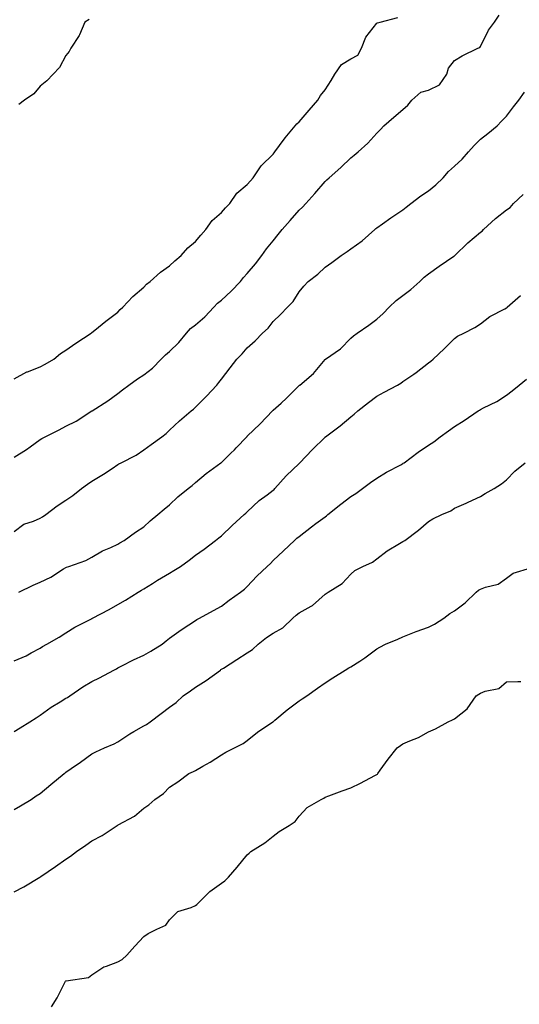
# Model space of a CAD drawing. Units: inches. Extents: x 1039763 to 1042403, y 7337498 to 7340138.
# Drawn here: x 1040070 to 1040263, y 7338033 to 7338413 of the extents above; entities that cross this region are included whole.
import ezdxf

# ---------------------------------------------------------------- set-up
doc = ezdxf.new("R2010")
doc.units = ezdxf.units.IN
doc.header["$MEASUREMENT"] = 0
doc.layers.add('Contour_10397337', color=7, linetype='Continuous', true_color=0x1876a0)

msp = doc.modelspace()

# ---------------------------------------------------------------- linework, layer by layer
at = {"layer": 'Contour_10397337'}
for points in [[(1040068.05, 7338244.09, 3212), (1040072.87, 7338247.09, 3212), (1040074.16, 7338248.03, 3212), (1040078.05, 7338250.83, 3212), (1040078.75, 7338251.22, 3212), (1040079.96, 7338251.92, 3212), (1040085.41, 7338254.56, 3212), (1040088.05, 7338256, 3212), (1040091.96, 7338258.02, 3212), (1040098.01, 7338261.92, 3212), (1040098.05, 7338261.94, 3212), (1040098.11, 7338261.98, 3212), (1040104.16, 7338265.81, 3212), (1040108.05, 7338268.66, 3212), (1040109.87, 7338270.11, 3212), (1040112.29, 7338271.92, 3212), (1040115.67, 7338274.3, 3212), (1040118.05, 7338275.89, 3212), (1040121.49, 7338278.49, 3212), (1040124.79, 7338281.92, 3212), (1040126.41, 7338283.57, 3212), (1040128.05, 7338284.87, 3212), (1040131.66, 7338288.3, 3212), (1040134.55, 7338291.92, 3212), (1040136.17, 7338293.8, 3212), (1040138.05, 7338295.17, 3212), (1040141.68, 7338298.29, 3212), (1040145.14, 7338301.92, 3212), (1040146.51, 7338303.46, 3212), (1040148.05, 7338304.73, 3212), (1040151.82, 7338308.15, 3212), (1040155.43, 7338311.92, 3212), (1040156.59, 7338313.39, 3212), (1040158.05, 7338314.95, 3212), (1040161.21, 7338318.76, 3212), (1040163.66, 7338321.92, 3212), (1040165.49, 7338324.48, 3212), (1040168.05, 7338327.62, 3212), (1040169.98, 7338329.99, 3212), (1040171.47, 7338331.92, 3212), (1040174.53, 7338335.45, 3212), (1040178.05, 7338339.45, 3212), (1040179.36, 7338340.62, 3212), (1040180.69, 7338341.92, 3212), (1040184.16, 7338345.8, 3212), (1040188.05, 7338350.46, 3212), (1040188.79, 7338351.17, 3212), (1040189.67, 7338351.92, 3212), (1040194.1, 7338355.86, 3212), (1040198.05, 7338359.63, 3212), (1040199.26, 7338360.7, 3212), (1040200.88, 7338361.92, 3212), (1040204.63, 7338365.33, 3212), (1040208.05, 7338369.1, 3212), (1040209.44, 7338370.52, 3212), (1040210.78, 7338371.92, 3212), (1040214.63, 7338375.35, 3212), (1040218.05, 7338378.21, 3212), (1040220, 7338379.97, 3212), (1040221.53, 7338381.92, 3212), (1040225.02, 7338384.95, 3212), (1040228.05, 7338385.7, 3212), (1040232.21, 7338387.76, 3212), (1040235.06, 7338391.92, 3212), (1040235.71, 7338394.26, 3212), (1040238.05, 7338397.13, 3212), (1040240.94, 7338399.04, 3212), (1040247.09, 7338401.92, 3212), (1040247.78, 7338402.2, 3212), (1040248.05, 7338402.6, 3212), (1040251.14, 7338408.84, 3212), (1040253.52, 7338411.92, 3212), (1040255.26, 7338414.72, 3212)], [(1040068.05, 7338274.33, 3213), (1040072.99, 7338276.99, 3213), (1040073.17, 7338277.04, 3213), (1040078.05, 7338278.97, 3213), (1040080, 7338279.96, 3213), (1040083.3, 7338281.92, 3213), (1040085.9, 7338284.08, 3213), (1040088.05, 7338285.32, 3213), (1040091.86, 7338288.11, 3213), (1040097.78, 7338291.92, 3213), (1040097.93, 7338292.04, 3213), (1040098.05, 7338292.13, 3213), (1040099.16, 7338293.03, 3213), (1040103.44, 7338296.52, 3213), (1040108.05, 7338300.05, 3213), (1040108.95, 7338301.03, 3213), (1040110, 7338301.92, 3213), (1040113.87, 7338306.11, 3213), (1040118.05, 7338309.75, 3213), (1040119.1, 7338310.87, 3213), (1040120.61, 7338311.92, 3213), (1040124.55, 7338315.42, 3213), (1040128.05, 7338317.91, 3213), (1040130.06, 7338319.91, 3213), (1040132.46, 7338321.92, 3213), (1040135.14, 7338324.83, 3213), (1040138.05, 7338327.29, 3213), (1040140.16, 7338329.82, 3213), (1040142, 7338331.92, 3213), (1040144.51, 7338335.46, 3213), (1040148.05, 7338338.52, 3213), (1040149.65, 7338340.32, 3213), (1040151.27, 7338341.92, 3213), (1040154.05, 7338345.92, 3213), (1040158.05, 7338349.3, 3213), (1040159.24, 7338350.73, 3213), (1040160.37, 7338351.92, 3213), (1040163.46, 7338356.52, 3213), (1040168.05, 7338361.04, 3213), (1040168.4, 7338361.57, 3213), (1040168.67, 7338361.92, 3213), (1040170.47, 7338364.34, 3213), (1040172.64, 7338367.33, 3213), (1040176.51, 7338371.92, 3213), (1040177.17, 7338372.79, 3213), (1040178.05, 7338373.5, 3213), (1040181.98, 7338377.99, 3213), (1040185.32, 7338381.92, 3213), (1040186.29, 7338383.68, 3213), (1040188.05, 7338385.84, 3213), (1040190.47, 7338389.5, 3213), (1040191.78, 7338391.92, 3213), (1040194.4, 7338395.58, 3213), (1040198.05, 7338397.77, 3213), (1040200.69, 7338399.28, 3213), (1040202.11, 7338401.92, 3213), (1040203.79, 7338406.18, 3213), (1040208.05, 7338411.6, 3213), (1040208.28, 7338411.69, 3213), (1040209.38, 7338411.92, 3213), (1040216.17, 7338413.79, 3213)], [(1040096.98, 7338413, 3213), (1040095.37, 7338411.92, 3213), (1040093.25, 7338407.13, 3213), (1040093.15, 7338406.82, 3213), (1040089.89, 7338401.92, 3213), (1040089.28, 7338400.7, 3213), (1040088.05, 7338399.05, 3213), (1040085.53, 7338394.44, 3213), (1040083.07, 7338391.92, 3213), (1040080.67, 7338389.3, 3213), (1040078.05, 7338387.29, 3213), (1040075.69, 7338384.28, 3213), (1040072.09, 7338381.92, 3213), (1040069.83, 7338380.15, 3213)], [(1040068.05, 7338215.35, 3211), (1040071.82, 7338218.16, 3211), (1040075.53, 7338219.4, 3211), (1040078.05, 7338220.56, 3211), (1040078.93, 7338221.03, 3211), (1040080.3, 7338221.92, 3211), (1040084.65, 7338225.31, 3211), (1040088.05, 7338227.45, 3211), (1040090.67, 7338229.31, 3211), (1040094.09, 7338231.92, 3211), (1040096.31, 7338233.66, 3211), (1040098.05, 7338234.81, 3211), (1040102.5, 7338237.46, 3211), (1040105.86, 7338239.74, 3211), (1040108.05, 7338241.18, 3211), (1040108.5, 7338241.47, 3211), (1040109.32, 7338241.92, 3211), (1040115.08, 7338244.9, 3211), (1040118.05, 7338246.85, 3211), (1040120.98, 7338249, 3211), (1040125.04, 7338251.92, 3211), (1040126.7, 7338253.27, 3211), (1040128.05, 7338254.46, 3211), (1040131.9, 7338258.08, 3211), (1040136.39, 7338261.92, 3211), (1040137.33, 7338262.65, 3211), (1040138.05, 7338263.39, 3211), (1040142.31, 7338267.67, 3211), (1040146.25, 7338271.92, 3211), (1040147.11, 7338272.87, 3211), (1040148.05, 7338274.22, 3211), (1040151.45, 7338278.52, 3211), (1040154.05, 7338281.92, 3211), (1040156.04, 7338283.93, 3211), (1040158.05, 7338286.22, 3211), (1040161.04, 7338288.94, 3211), (1040163.93, 7338291.92, 3211), (1040166.06, 7338293.92, 3211), (1040168.05, 7338296.43, 3211), (1040170.82, 7338299.15, 3211), (1040173.56, 7338301.92, 3211), (1040175.8, 7338304.18, 3211), (1040178.05, 7338307.93, 3211), (1040179.83, 7338310.13, 3211), (1040181.6, 7338311.92, 3211), (1040185.24, 7338314.72, 3211), (1040188.05, 7338317.41, 3211), (1040190.71, 7338319.27, 3211), (1040194.32, 7338321.92, 3211), (1040196.55, 7338323.42, 3211), (1040198.05, 7338324.44, 3211), (1040202.39, 7338327.57, 3211), (1040207.33, 7338331.92, 3211), (1040207.7, 7338332.27, 3211), (1040208.05, 7338332.53, 3211), (1040210.22, 7338334.08, 3211), (1040213.5, 7338336.47, 3211), (1040218.05, 7338339.55, 3211), (1040219.36, 7338340.61, 3211), (1040221.12, 7338341.92, 3211), (1040225, 7338344.97, 3211), (1040228.05, 7338346.83, 3211), (1040230.8, 7338349.16, 3211), (1040233.69, 7338351.92, 3211), (1040235.69, 7338354.28, 3211), (1040238.05, 7338356.36, 3211), (1040240.94, 7338359.04, 3211), (1040243.46, 7338361.92, 3211), (1040245.59, 7338364.38, 3211), (1040248.05, 7338366.84, 3211), (1040250.96, 7338369.01, 3211), (1040254.46, 7338371.92, 3211), (1040256.16, 7338373.8, 3211), (1040258.05, 7338375.63, 3211), (1040260.75, 7338379.23, 3211), (1040262.87, 7338381.92, 3211), (1040265, 7338384.96, 3211)], [(1040069.79, 7338191.92, 3210), (1040075.32, 7338194.65, 3210), (1040078.05, 7338195.83, 3210), (1040082.25, 7338197.72, 3210), (1040087.07, 7338200.93, 3210), (1040088.05, 7338201.53, 3210), (1040088.3, 7338201.67, 3210), (1040089.09, 7338201.92, 3210), (1040095.75, 7338204.23, 3210), (1040098.05, 7338205.51, 3210), (1040102.11, 7338207.86, 3210), (1040105.35, 7338209.22, 3210), (1040108.05, 7338210.5, 3210), (1040108.89, 7338211.07, 3210), (1040110.53, 7338211.92, 3210), (1040114.87, 7338215.11, 3210), (1040118.05, 7338217.17, 3210), (1040120.51, 7338219.46, 3210), (1040123.5, 7338221.92, 3210), (1040125.92, 7338224.05, 3210), (1040128.05, 7338225.67, 3210), (1040131.23, 7338228.74, 3210), (1040135.28, 7338231.92, 3210), (1040136.8, 7338233.17, 3210), (1040138.05, 7338234.28, 3210), (1040142.21, 7338237.76, 3210), (1040147.87, 7338241.92, 3210), (1040148.05, 7338242.04, 3210), (1040151.74, 7338245.62, 3210), (1040153.07, 7338246.9, 3210), (1040153.77, 7338247.65, 3210), (1040157.8, 7338251.92, 3210), (1040157.93, 7338252.05, 3210), (1040158.05, 7338252.15, 3210), (1040163.05, 7338256.92, 3210), (1040167.78, 7338261.92, 3210), (1040167.89, 7338262.07, 3210), (1040168.05, 7338262.2, 3210), (1040171.06, 7338264.92, 3210), (1040173.15, 7338266.82, 3210), (1040178.05, 7338271.72, 3210), (1040178.15, 7338271.82, 3210), (1040178.3, 7338271.92, 3210), (1040183.58, 7338276.4, 3210), (1040188.05, 7338281.71, 3210), (1040188.15, 7338281.82, 3210), (1040188.28, 7338281.92, 3210), (1040194.03, 7338285.94, 3210), (1040198.05, 7338290.03, 3210), (1040199.05, 7338290.92, 3210), (1040200.43, 7338291.92, 3210), (1040204.92, 7338295.05, 3210), (1040208.05, 7338297.37, 3210), (1040210.49, 7338299.47, 3210), (1040212.8, 7338301.92, 3210), (1040215.45, 7338304.53, 3210), (1040218.05, 7338306.49, 3210), (1040221.14, 7338308.84, 3210), (1040224.67, 7338311.92, 3210), (1040226.37, 7338313.59, 3210), (1040228.05, 7338314.79, 3210), (1040232.17, 7338317.81, 3210), (1040237.74, 7338321.62, 3210), (1040238.05, 7338321.83, 3210), (1040238.11, 7338321.87, 3210), (1040238.17, 7338321.92, 3210), (1040243.19, 7338326.77, 3210), (1040248.05, 7338330.89, 3210), (1040248.66, 7338331.32, 3210), (1040249.26, 7338331.92, 3210), (1040253.81, 7338336.16, 3210), (1040258.05, 7338339.48, 3210), (1040259.5, 7338340.48, 3210), (1040260.86, 7338341.92, 3210), (1040264.55, 7338345.41, 3210)], [(1040068.05, 7338165.43, 3209), (1040072.64, 7338167.34, 3209), (1040074.67, 7338168.54, 3209), (1040078.05, 7338170.34, 3209), (1040078.95, 7338171.02, 3209), (1040080.67, 7338171.92, 3209), (1040085.41, 7338174.55, 3209), (1040088.05, 7338176.29, 3209), (1040091.53, 7338178.45, 3209), (1040097.84, 7338181.7, 3209), (1040098.05, 7338181.82, 3209), (1040098.11, 7338181.86, 3209), (1040098.23, 7338181.92, 3209), (1040104.67, 7338185.31, 3209), (1040108.05, 7338187.18, 3209), (1040111.04, 7338188.94, 3209), (1040115.94, 7338191.92, 3209), (1040117.25, 7338192.72, 3209), (1040118.05, 7338193.2, 3209), (1040121.41, 7338195.28, 3209), (1040123.44, 7338196.54, 3209), (1040128.05, 7338199.32, 3209), (1040129.69, 7338200.27, 3209), (1040132.23, 7338201.92, 3209), (1040135.63, 7338204.34, 3209), (1040138.05, 7338206.24, 3209), (1040141.37, 7338208.6, 3209), (1040145.82, 7338211.92, 3209), (1040147.01, 7338212.96, 3209), (1040148.05, 7338213.77, 3209), (1040152.21, 7338217.75, 3209), (1040156.88, 7338221.92, 3209), (1040157.5, 7338222.47, 3209), (1040158.05, 7338222.92, 3209), (1040162.68, 7338227.29, 3209), (1040165.65, 7338229.53, 3209), (1040168.05, 7338231.38, 3209), (1040168.36, 7338231.6, 3209), (1040168.73, 7338231.92, 3209), (1040173.09, 7338236.88, 3209), (1040178.05, 7338241.69, 3209), (1040178.19, 7338241.79, 3209), (1040178.3, 7338241.92, 3209), (1040183.09, 7338246.88, 3209), (1040188.05, 7338251.81, 3209), (1040188.11, 7338251.86, 3209), (1040188.17, 7338251.92, 3209), (1040193.83, 7338256.15, 3209), (1040198.05, 7338259.69, 3209), (1040199.32, 7338260.65, 3209), (1040200.67, 7338261.92, 3209), (1040204.85, 7338265.12, 3209), (1040208.05, 7338267.62, 3209), (1040210.86, 7338269.11, 3209), (1040215.98, 7338271.92, 3209), (1040217.29, 7338272.68, 3209), (1040218.05, 7338273.24, 3209), (1040222.29, 7338276.16, 3209), (1040223.21, 7338276.77, 3209), (1040228.05, 7338280.46, 3209), (1040228.85, 7338281.13, 3209), (1040229.77, 7338281.92, 3209), (1040234.07, 7338285.91, 3209), (1040238.05, 7338289.89, 3209), (1040239.22, 7338290.75, 3209), (1040241.57, 7338291.92, 3209), (1040245.86, 7338294.11, 3209), (1040248.05, 7338295.59, 3209), (1040251.62, 7338298.34, 3209), (1040257.42, 7338301.29, 3209), (1040258.05, 7338301.65, 3209), (1040258.21, 7338301.76, 3209), (1040258.4, 7338301.92, 3209), (1040263.48, 7338306.49, 3209)], [(1040068.05, 7338138.25, 3208), (1040070.35, 7338139.62, 3208), (1040074.14, 7338141.92, 3208), (1040076.51, 7338143.47, 3208), (1040078.05, 7338144.51, 3208), (1040082.37, 7338147.59, 3208), (1040085.78, 7338149.66, 3208), (1040088.05, 7338151.08, 3208), (1040088.62, 7338151.35, 3208), (1040089.51, 7338151.92, 3208), (1040094.53, 7338155.43, 3208), (1040098.05, 7338157.44, 3208), (1040101, 7338158.96, 3208), (1040106.51, 7338161.92, 3208), (1040107.54, 7338162.43, 3208), (1040108.05, 7338162.71, 3208), (1040109.61, 7338163.49, 3208), (1040114.14, 7338165.83, 3208), (1040118.05, 7338167.64, 3208), (1040120.78, 7338169.18, 3208), (1040125.12, 7338171.92, 3208), (1040126.76, 7338173.21, 3208), (1040128.05, 7338174.2, 3208), (1040132.54, 7338177.43, 3208), (1040135.45, 7338179.33, 3208), (1040138.05, 7338181.05, 3208), (1040138.58, 7338181.4, 3208), (1040139.55, 7338181.92, 3208), (1040145.04, 7338184.92, 3208), (1040148.05, 7338186.55, 3208), (1040151.04, 7338188.93, 3208), (1040155.47, 7338191.92, 3208), (1040156.9, 7338193.07, 3208), (1040158.05, 7338194.16, 3208), (1040161.78, 7338198.19, 3208), (1040165.76, 7338201.92, 3208), (1040166.94, 7338203.03, 3208), (1040168.05, 7338204.14, 3208), (1040172.01, 7338207.95, 3208), (1040176.31, 7338211.92, 3208), (1040177.21, 7338212.76, 3208), (1040178.05, 7338213.46, 3208), (1040182.84, 7338217.14, 3208), (1040184.55, 7338218.42, 3208), (1040188.05, 7338221.04, 3208), (1040188.56, 7338221.41, 3208), (1040189.1, 7338221.92, 3208), (1040194.09, 7338225.88, 3208), (1040198.05, 7338228.83, 3208), (1040199.94, 7338230.03, 3208), (1040202.46, 7338231.92, 3208), (1040205.63, 7338234.34, 3208), (1040208.05, 7338235.96, 3208), (1040211.72, 7338238.24, 3208), (1040217.31, 7338241.17, 3208), (1040218.05, 7338241.58, 3208), (1040218.26, 7338241.7, 3208), (1040218.58, 7338241.92, 3208), (1040223.99, 7338245.99, 3208), (1040228.05, 7338248.76, 3208), (1040230.02, 7338249.94, 3208), (1040232.54, 7338251.92, 3208), (1040235.73, 7338254.24, 3208), (1040238.05, 7338255.94, 3208), (1040241.7, 7338258.27, 3208), (1040247.21, 7338261.92, 3208), (1040247.72, 7338262.26, 3208), (1040248.05, 7338262.47, 3208), (1040249.22, 7338263.09, 3208), (1040254.42, 7338265.55, 3208), (1040258.05, 7338267.96, 3208), (1040260.24, 7338269.73, 3208), (1040263.01, 7338271.92, 3208), (1040265.8, 7338274.17, 3208)], [(1040068.05, 7338108.03, 3207), (1040070.47, 7338109.49, 3207), (1040074.67, 7338111.92, 3207), (1040076.6, 7338113.36, 3207), (1040078.05, 7338114.32, 3207), (1040082.25, 7338117.73, 3207), (1040087.33, 7338121.92, 3207), (1040087.72, 7338122.26, 3207), (1040088.05, 7338122.53, 3207), (1040090.02, 7338123.9, 3207), (1040093.6, 7338126.37, 3207), (1040098.05, 7338129.53, 3207), (1040099.61, 7338130.36, 3207), (1040102.93, 7338131.92, 3207), (1040106.59, 7338133.39, 3207), (1040108.05, 7338134.19, 3207), (1040112.7, 7338137.26, 3207), (1040114.26, 7338138.13, 3207), (1040118.05, 7338140.33, 3207), (1040119.07, 7338140.9, 3207), (1040120.53, 7338141.92, 3207), (1040124.81, 7338145.15, 3207), (1040128.05, 7338147.53, 3207), (1040130.57, 7338149.41, 3207), (1040133.26, 7338151.92, 3207), (1040136.12, 7338153.86, 3207), (1040138.05, 7338155.25, 3207), (1040142.11, 7338157.85, 3207), (1040147.64, 7338161.92, 3207), (1040147.89, 7338162.08, 3207), (1040148.05, 7338162.19, 3207), (1040148.81, 7338162.68, 3207), (1040153.95, 7338166.02, 3207), (1040158.05, 7338168.6, 3207), (1040160.1, 7338169.87, 3207), (1040162.29, 7338171.92, 3207), (1040165.47, 7338174.49, 3207), (1040168.05, 7338176.08, 3207), (1040171.8, 7338178.17, 3207), (1040175.67, 7338181.92, 3207), (1040176.88, 7338183.1, 3207), (1040178.05, 7338183.93, 3207), (1040182.72, 7338186.59, 3207), (1040183.17, 7338186.8, 3207), (1040188.05, 7338191.15, 3207), (1040188.46, 7338191.51, 3207), (1040189.24, 7338191.92, 3207), (1040194.71, 7338195.26, 3207), (1040198.05, 7338198.9, 3207), (1040199.61, 7338200.35, 3207), (1040202.7, 7338201.92, 3207), (1040206.41, 7338203.56, 3207), (1040208.05, 7338204.87, 3207), (1040212, 7338207.97, 3207), (1040216.86, 7338210.72, 3207), (1040218.05, 7338211.46, 3207), (1040218.34, 7338211.62, 3207), (1040218.81, 7338211.92, 3207), (1040224.1, 7338215.87, 3207), (1040228.05, 7338219.29, 3207), (1040229.73, 7338220.25, 3207), (1040233.17, 7338221.92, 3207), (1040236.6, 7338223.37, 3207), (1040238.05, 7338224.33, 3207), (1040242.5, 7338226.37, 3207), (1040243.26, 7338226.71, 3207), (1040248.05, 7338228.92, 3207), (1040249.89, 7338230.08, 3207), (1040253.28, 7338231.92, 3207), (1040256.19, 7338233.78, 3207), (1040258.05, 7338235.32, 3207), (1040261.31, 7338238.66, 3207), (1040265.26, 7338241.92, 3207)], [(1040068.05, 7338076.28, 3206), (1040071.8, 7338078.17, 3206), (1040077.91, 7338081.92, 3206), (1040078.05, 7338082.02, 3206), (1040078.38, 7338082.25, 3206), (1040083.95, 7338086.03, 3206), (1040088.05, 7338088.93, 3206), (1040089.85, 7338090.13, 3206), (1040092.13, 7338091.92, 3206), (1040095.67, 7338094.31, 3206), (1040098.05, 7338095.99, 3206), (1040101.96, 7338098.01, 3206), (1040107.87, 7338101.92, 3206), (1040107.99, 7338101.97, 3206), (1040108.05, 7338102, 3206), (1040108.25, 7338102.12, 3206), (1040114.44, 7338105.53, 3206), (1040118.05, 7338108.57, 3206), (1040120.08, 7338109.88, 3206), (1040122.33, 7338111.92, 3206), (1040125.67, 7338114.3, 3206), (1040128.05, 7338116.66, 3206), (1040131.21, 7338118.76, 3206), (1040135.49, 7338121.92, 3206), (1040137.27, 7338122.7, 3206), (1040138.05, 7338123.15, 3206), (1040140.94, 7338124.8, 3206), (1040143.67, 7338126.29, 3206), (1040148.05, 7338129.22, 3206), (1040149.77, 7338130.21, 3206), (1040153.11, 7338131.92, 3206), (1040156.43, 7338133.54, 3206), (1040158.05, 7338134.7, 3206), (1040161.98, 7338137.99, 3206), (1040167.91, 7338141.92, 3206), (1040167.99, 7338141.97, 3206), (1040168.62, 7338142.5, 3206), (1040173.46, 7338146.51, 3206), (1040178.05, 7338150.06, 3206), (1040179.18, 7338150.79, 3206), (1040181.08, 7338151.92, 3206), (1040185.12, 7338154.85, 3206), (1040188.05, 7338156.93, 3206), (1040191.1, 7338158.88, 3206), (1040195.86, 7338161.92, 3206), (1040197.27, 7338162.71, 3206), (1040198.05, 7338163.1, 3206), (1040201.47, 7338165.34, 3206), (1040203.4, 7338166.56, 3206), (1040208.05, 7338170.12, 3206), (1040209.18, 7338170.78, 3206), (1040211.45, 7338171.92, 3206), (1040216.17, 7338173.79, 3206), (1040218.05, 7338174.72, 3206), (1040222.6, 7338176.47, 3206), (1040223.25, 7338176.73, 3206), (1040228.05, 7338178.44, 3206), (1040230.32, 7338179.64, 3206), (1040233.93, 7338181.92, 3206), (1040236.27, 7338183.7, 3206), (1040238.05, 7338184.78, 3206), (1040242.17, 7338187.79, 3206), (1040246.33, 7338191.92, 3206), (1040247.27, 7338192.71, 3206), (1040248.05, 7338193.09, 3206), (1040250.02, 7338193.88, 3206), (1040254.87, 7338195.1, 3206), (1040258.05, 7338197.31, 3206), (1040260.71, 7338199.25, 3206), (1040267.44, 7338201.32, 3206)], [(1040082.52, 7338031.92, 3205), (1040084.59, 7338035.37, 3205), (1040087.89, 7338041.77, 3205), (1040087.99, 7338041.92, 3205), (1040088.05, 7338041.96, 3205), (1040088.11, 7338041.99, 3205), (1040096.74, 7338043.23, 3205), (1040098.05, 7338044.25, 3205), (1040102.68, 7338047.3, 3205), (1040103.69, 7338047.57, 3205), (1040108.05, 7338049.32, 3205), (1040109.73, 7338050.23, 3205), (1040111.57, 7338051.92, 3205), (1040114.65, 7338055.32, 3205), (1040118.05, 7338059.02, 3205), (1040119.81, 7338060.17, 3205), (1040123.13, 7338061.92, 3205), (1040126.59, 7338063.38, 3205), (1040128.05, 7338065.55, 3205), (1040131.19, 7338068.77, 3205), (1040136.37, 7338070.24, 3205), (1040138.05, 7338071.04, 3205), (1040138.6, 7338071.38, 3205), (1040139.12, 7338071.92, 3205), (1040143.54, 7338076.43, 3205), (1040148.05, 7338079.62, 3205), (1040149.42, 7338080.56, 3205), (1040150.75, 7338081.92, 3205), (1040154.12, 7338085.85, 3205), (1040158.05, 7338090.57, 3205), (1040158.71, 7338091.26, 3205), (1040159.46, 7338091.92, 3205), (1040164.77, 7338095.2, 3205), (1040168.05, 7338097.75, 3205), (1040170.37, 7338099.6, 3205), (1040174.18, 7338101.92, 3205), (1040176.49, 7338103.49, 3205), (1040178.05, 7338105.55, 3205), (1040181.16, 7338108.82, 3205), (1040186.53, 7338111.92, 3205), (1040187.54, 7338112.44, 3205), (1040188.05, 7338112.81, 3205), (1040189.46, 7338113.33, 3205), (1040194.71, 7338115.26, 3205), (1040198.05, 7338116.45, 3205), (1040201.7, 7338118.27, 3205), (1040207.31, 7338121.19, 3205), (1040208.05, 7338121.56, 3205), (1040208.26, 7338121.71, 3205), (1040208.42, 7338121.92, 3205), (1040209.36, 7338123.23, 3205), (1040212.41, 7338127.57, 3205), (1040215.94, 7338131.92, 3205), (1040217.17, 7338132.8, 3205), (1040218.05, 7338133.45, 3205), (1040220.76, 7338134.63, 3205), (1040224.16, 7338135.82, 3205), (1040228.05, 7338138.1, 3205), (1040230.71, 7338139.27, 3205), (1040235.59, 7338141.92, 3205), (1040237.31, 7338142.67, 3205), (1040238.05, 7338143.14, 3205), (1040242.97, 7338146.99, 3205), (1040246.39, 7338151.92, 3205), (1040247.39, 7338152.58, 3205), (1040248.05, 7338152.99, 3205), (1040249.87, 7338153.74, 3205), (1040255.2, 7338154.78, 3205), (1040258.05, 7338157.31, 3205), (1040262.5, 7338157.47, 3205), (1040263.67, 7338157.54, 3205)]]:
    msp.add_polyline3d(points, dxfattribs=at)

doc.saveas('drawing.dxf')
